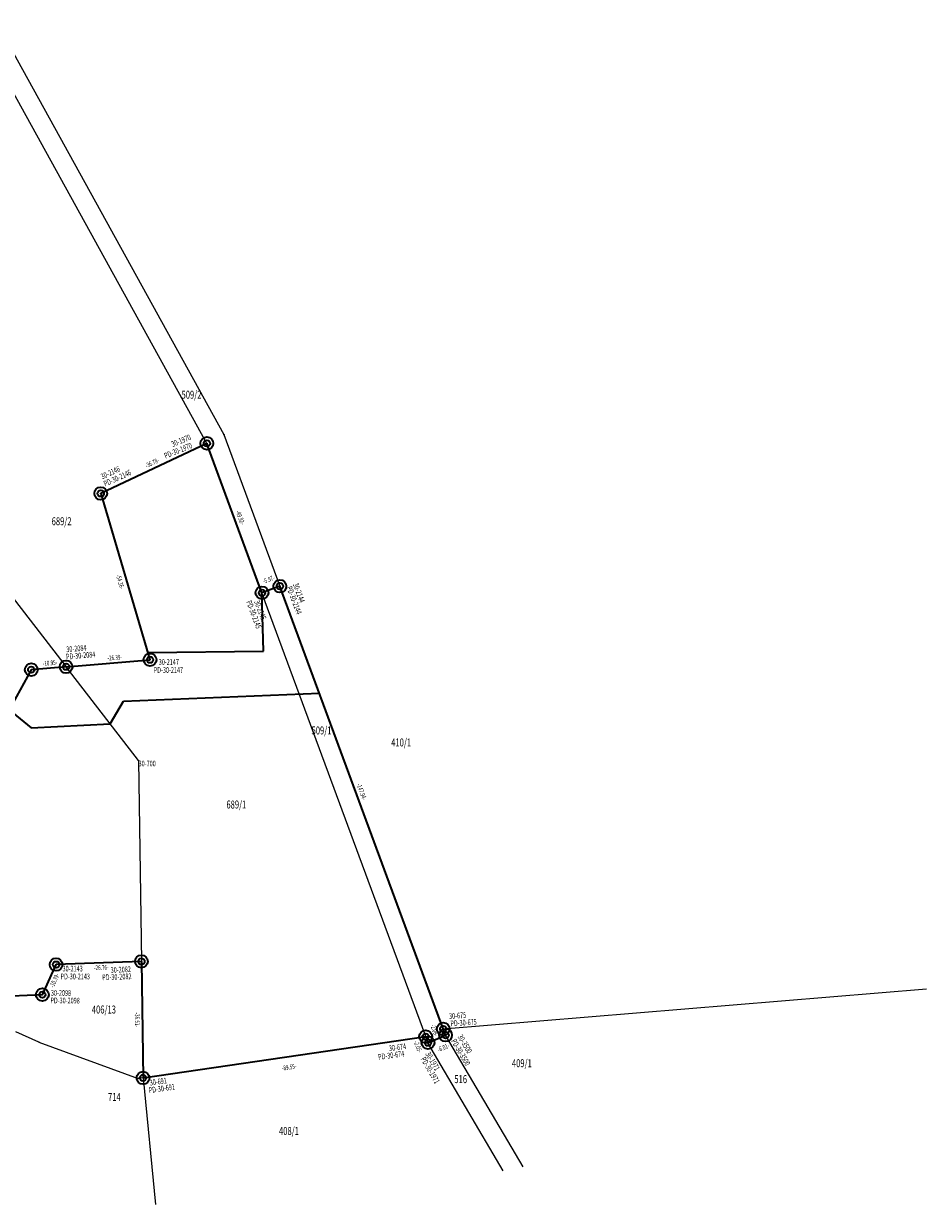
# Model space of a CAD drawing. Units: metres. Extents: x 8426592 to 8440818, y 5768870 to 5773538.
# Drawn here: x 8440535 to 8440818, y 5771282 to 5771652 of the extents above; entities that cross this region are included whole.
import ezdxf
from ezdxf.enums import TextEntityAlignment as Align

# ---------------------------------------------------------------- set-up
doc = ezdxf.new("R2010")
doc.units = ezdxf.units.M
doc.linetypes.add('1', pattern=[0])
doc.linetypes.add('GDE', pattern=[0])
for name, color, linetype, lineweight in [('00_STABILIZACJA_L_0', 230, '1', 35), ('00_STABILIZACJA_L_1', 211, '1', 35), ('00_STABILIZACJA_L_3', 150, '1', 35), ('00_STABILIZACJA_L_5', 92, '1', 35), ('00_STABILIZACJA_L_6', 30, '1', 35), ('0_CZOLOWKI_T_2 @ 1', 7, 'Continuous', 15), ('EDZPD_L_0', 7, 'GDE', 18), ('EDZPD_L_1', 1, '1', 35), ('EDZPD_L_3', 92, '1', 35), ('EDZPP_T_0 @ 1', 7, 'Continuous', 18), ('EDZPP_T_2', 7, 'Continuous', 18), ('EDZPP_T_3 @ 1', 230, 'Continuous', 18), ('EDZPP_T_4 @ 1', 6, 'Continuous', 18), ('EDZPP_T_5 @ 1', 150, 'Continuous', 18), ('EDZPP_T_7 @ 1', 92, 'Continuous', 18), ('EDZPP_T_8 @ 1', 30, 'Continuous', 18), ('EDZTD_T_0 @ 1', 7, 'Continuous', 18)]:
    doc.layers.add(name, color=color, linetype=linetype, lineweight=lineweight)
doc.styles.get("Standard").update_dxf_attribs({"font": 'simplex.shx'})

# ---------------------------------------------------------------- blocks, each defined once
blk = doc.blocks.new('GRO')
at = {"linetype": 'Continuous'}
blk.add_circle((0, 0), 0.09, dxfattribs=at)

msp = doc.modelspace()

# ---------------------------------------------------------------- linework, layer by layer
at = {"layer": '00_STABILIZACJA_L_0', "linetype": '1'}
for centre in [(8440592.69, 5771520.86), (8440559.43, 5771505.15), (8440609.97, 5771474.03), (8440615.57, 5771476.09), (8440574.85, 5771453.02), (8440545.43, 5771357.49), (8440541.12, 5771348.04), (8440666.79, 5771337.3), (8440661.29, 5771334.89), (8440662, 5771332.97), (8440667.52, 5771335.35), (8440572.68, 5771321.95)]:
    msp.add_circle(centre, 1, dxfattribs=at)
at = {"layer": '00_STABILIZACJA_L_1', "linetype": '1'}
for centre in [(8440592.69, 5771520.86), (8440559.43, 5771505.15), (8440574.85, 5771453.02), (8440545.43, 5771357.49), (8440541.12, 5771348.04), (8440661.29, 5771334.89), (8440666.79, 5771337.3), (8440667.52, 5771335.35), (8440662, 5771332.97), (8440572.68, 5771321.95)]:
    msp.add_circle(centre, 2, dxfattribs=at)
at = {"layer": '00_STABILIZACJA_L_3', "linetype": '1'}
for centre in [(8440615.57, 5771476.09), (8440609.97, 5771474.03), (8440537.64, 5771449.91), (8440548.55, 5771450.82), (8440572.17, 5771358.46)]:
    msp.add_circle(centre, 2, dxfattribs=at)
at = {"layer": '00_STABILIZACJA_L_5', "linetype": '1'}
msp.add_circle((8440572.17, 5771358.46), 1, dxfattribs=at)
at = {"layer": '00_STABILIZACJA_L_6', "linetype": '1'}
for centre in [(8440548.55, 5771450.82), (8440537.64, 5771449.91)]:
    msp.add_circle(centre, 1, dxfattribs=at)
at = {"layer": 'EDZPD_L_0', "linetype": 'GDE'}
for p, q in [((8440526.89, 5771652.43), (8440598.04, 5771523.6)), ((8440592.69, 5771520.86), (8440521.84, 5771649.16)), ((8440470.12, 5771552.27), (8440548.55, 5771450.82)), ((8440598.04, 5771523.6), (8440615.57, 5771476.09)), ((8440592.69, 5771520.86), (8440559.43, 5771505.15)), ((8440592.69, 5771520.86), (8440609.97, 5771474.03)), ((8440559.43, 5771505.15), (8440574.85, 5771453.02)), ((8440615.57, 5771476.09), (8440609.97, 5771474.03)), ((8440661.29, 5771334.89), (8440609.97, 5771474.03)), ((8440666.79, 5771337.3), (8440615.57, 5771476.09)), ((8440548.55, 5771450.82), (8440574.85, 5771453.02)), ((8440537.64, 5771449.91), (8440530.73, 5771437.31)), ((8440548.55, 5771450.82), (8440537.64, 5771449.91)), ((8440571.29, 5771421.41), (8440548.55, 5771450.82)), ((8440571.29, 5771421.41), (8440572.17, 5771358.46)), ((8440541.12, 5771348.04), (8440545.43, 5771357.49)), ((8440572.17, 5771358.46), (8440545.43, 5771357.49)), ((8440572.68, 5771321.95), (8440572.17, 5771358.46)), ((8440541.12, 5771348.04), (8440520.89, 5771347.15)), ((8440666.79, 5771337.3), (8440818.24, 5771349.92)), ((8440666.79, 5771337.3), (8440667.52, 5771335.35)), ((8440539.99, 5771333.21), (8440532.77, 5771336.38)), ((8440539.99, 5771333.21), (8440571.18, 5771321.73)), ((8440661.29, 5771334.89), (8440572.68, 5771321.95)), ((8440662, 5771332.97), (8440661.29, 5771334.89)), ((8440662, 5771332.97), (8440667.52, 5771335.35)), ((8440691.81, 5771294.12), (8440667.52, 5771335.35)), ((8440685.62, 5771292.81), (8440662, 5771332.97)), ((8440572.68, 5771321.95), (8440571.18, 5771321.73)), ((8440572.68, 5771321.95), (8440576.56, 5771282.31))]:
    msp.add_line(p, q, dxfattribs=at)
at = {"layer": 'EDZPD_L_1', "linetype": '1'}
for p, q in [((8440592.69, 5771520.86), (8440559.43, 5771505.15)), ((8440609.97, 5771474.03), (8440592.69, 5771520.86)), ((8440559.43, 5771505.15), (8440574.85, 5771453.02)), ((8440615.57, 5771476.09), (8440609.97, 5771474.03)), ((8440666.79, 5771337.3), (8440615.57, 5771476.09)), ((8440548.55, 5771450.82), (8440574.85, 5771453.02)), ((8440537.64, 5771449.91), (8440530.73, 5771437.31)), ((8440548.55, 5771450.82), (8440537.64, 5771449.91)), ((8440541.12, 5771348.04), (8440545.43, 5771357.49)), ((8440572.17, 5771358.46), (8440545.43, 5771357.49)), ((8440572.17, 5771358.46), (8440572.68, 5771321.95)), ((8440541.12, 5771348.04), (8440520.89, 5771347.15)), ((8440667.52, 5771335.35), (8440666.79, 5771337.3)), ((8440572.68, 5771321.95), (8440661.29, 5771334.89)), ((8440661.29, 5771334.89), (8440662, 5771332.97)), ((8440662, 5771332.97), (8440667.52, 5771335.35))]:
    msp.add_line(p, q, dxfattribs=at)
at = {"layer": 'EDZPD_L_3', "linetype": '1'}
for p, q in [((8440610.42, 5771455.72), (8440609.97, 5771474.03)), ((8440610.42, 5771455.72), (8440609.97, 5771474.03)), ((8440574.18, 5771455.26), (8440610.42, 5771455.72)), ((8440574.18, 5771455.26), (8440610.42, 5771455.72)), ((8440566.54, 5771440.09), (8440627.95, 5771442.56)), ((8440566.54, 5771440.09), (8440627.95, 5771442.56)), ((8440530.73, 5771437.31), (8440537.59, 5771431.7)), ((8440530.73, 5771437.31), (8440537.59, 5771431.7)), ((8440562.4, 5771432.91), (8440566.54, 5771440.09)), ((8440562.4, 5771432.91), (8440566.54, 5771440.09)), ((8440537.59, 5771431.7), (8440562.4, 5771432.91)), ((8440537.59, 5771431.7), (8440562.4, 5771432.91))]:
    msp.add_line(p, q, dxfattribs=at)

# ---------------------------------------------------------------- block references
at = {"layer": 'EDZPP_T_2'}
for p in [(8440598.04, 5771523.6), (8440592.69, 5771520.86), (8440559.43, 5771505.15), (8440609.97, 5771474.03), (8440615.57, 5771476.09), (8440574.85, 5771453.02), (8440537.64, 5771449.91), (8440548.55, 5771450.82), (8440571.29, 5771421.41), (8440545.43, 5771357.49), (8440572.17, 5771358.46), (8440541.12, 5771348.04), (8440666.79, 5771337.3), (8440539.99, 5771333.21), (8440661.29, 5771334.89), (8440662, 5771332.97), (8440667.52, 5771335.35), (8440572.68, 5771321.95), (8440571.18, 5771321.73)]:
    msp.add_blockref('GRO', p, dxfattribs=at)

# ---------------------------------------------------------------- texts
at = {"layer": '0_CZOLOWKI_T_2 @ 1', "oblique": 15, "width": 0.7}
for s, rotation, p in [('-36.78-', 25.2832, (8440575.82, 5771514.05)), ('-49.92-', 290.2538, (8440602.49, 5771497.38)), ('-54.36-', 286.4782, (8440564.82, 5771477.29)), ('-5.97-', 20.1964, (8440612.33, 5771477.51)), ('-10.95-', 4.768, (8440543.57, 5771451.28)), ('-26.39-', 4.7817, (8440563.86, 5771452.97)), ('-147.94-', 290.2564, (8440640.53, 5771411.41)), ('-26.76-', 2.0775, (8440559.61, 5771355.8)), ('-10.39-', 65.483, (8440545.57, 5771352.17)), ('-36.51-', 270.8003, (8440570.14, 5771340.17)), ('-2.08-', 290.5238, (8440663.37, 5771336.66)), ('-2.05-', 290.294, (8440658.18, 5771331.48)), ('-6.01-', 23.3237, (8440667.15, 5771330.79)), ('-89.55-', 8.3084, (8440618.57, 5771324.57))]:
    msp.add_text(s, height=1.5, rotation=rotation, dxfattribs=at).set_placement(p, align=Align.CENTER)
at = {"layer": 'EDZPP_T_0 @ 1', "oblique": 15, "width": 0.7}
msp.add_text('30-700', height=1.8, dxfattribs=at).set_placement((8440571.29, 5771421.41), align=Align.TOP_LEFT)
at = {"layer": 'EDZPP_T_3 @ 1', "oblique": 15, "width": 0.7}
for s, rotation, p in [('30-1970', 22.1263, (8440581.32, 5771521.37)), ('30-2146', 24.6236, (8440559.21, 5771511.18)), ('30-2144', 290.8557, (8440621.26, 5771477.3)), ('30-2145', 290.7181, (8440609.17, 5771471.88)), ('30-2098', 359.2195, (8440543.81, 5771349.53)), ('30-675', 3.9214, (8440668.55, 5771342.2)), ('30-3500', 300.5335, (8440672.75, 5771335.78)), ('30-674', 7.4958, (8440649.67, 5771332.1)), ('30-1971', 300.205, (8440662.66, 5771330.36)), ('30-691', 8.1008, (8440574.65, 5771321.31))]:
    msp.add_text(s, height=1.8, rotation=rotation, dxfattribs=at).set_placement(p, align=Align.TOP_LEFT)
for s, p in [('30-2147', (8440577.6, 5771453.23)), ('30-2143', (8440547.45, 5771357.13))]:
    msp.add_text(s, height=1.8, dxfattribs=at).set_placement(p, align=Align.TOP_LEFT)
at = {"layer": 'EDZPP_T_4 @ 1', "oblique": 15, "width": 0.7}
for s, rotation, p in [('PD-30-1970', 22.13, (8440579.07, 5771517.69)), ('PD-30-2146', 24.62, (8440560.08, 5771508.89)), ('PD-30-2098', 359.6299, (8440543.66, 5771347.15)), ('PD-30-675', 3.92, (8440668.98, 5771339.9)), ('PD-30-3500', 300.53, (8440670.71, 5771334.4)), ('PD-30-674', 7.5, (8440646.27, 5771329.39)), ('PD-30-1971', 300.2, (8440661.18, 5771328.77)), ('PD-30-691', 8.1, (8440574.35, 5771318.95))]:
    msp.add_text(s, height=1.8, rotation=rotation, dxfattribs=at).set_placement(p, align=Align.TOP_LEFT)
for s, p in [('PD-30-2147', (8440576.04, 5771450.71)), ('PD-30-2143', (8440546.84, 5771354.66))]:
    msp.add_text(s, height=1.8, dxfattribs=at).set_placement(p, align=Align.TOP_LEFT)
at = {"layer": 'EDZPP_T_5 @ 1', "oblique": 15, "width": 0.7}
for s, rotation, p in [('PD-30-2144', 290.86, (8440619.27, 5771476.3)), ('PD-30-2145', 290.72, (8440606.65, 5771471.83)), ('PD-30-2084', 4.7, (8440548.47, 5771454.88)), ('PD-30-2082', 2.35, (8440559.84, 5771354.35))]:
    msp.add_text(s, height=1.8, rotation=rotation, dxfattribs=at).set_placement(p, align=Align.TOP_LEFT)
at = {"layer": 'EDZPP_T_7 @ 1', "oblique": 15, "width": 0.7}
msp.add_text('30-2082', height=1.8, rotation=2.348, dxfattribs=at).set_placement((8440562.5, 5771356.68), align=Align.TOP_LEFT)
at = {"layer": 'EDZPP_T_8 @ 1', "oblique": 15, "width": 0.7}
msp.add_text('30-2084', height=1.8, rotation=4.7036, dxfattribs=at).set_placement((8440548.55, 5771457.18), align=Align.TOP_LEFT)
at = {"layer": 'EDZTD_T_0 @ 1', "lineweight": 25, "width": 0.7}
for s, p in [('509/2', (8440587.86, 5771535.79)), ('689/2', (8440547.15, 5771496.12)), ('509/1', (8440628.63, 5771430.54)), ('410/1', (8440653.59, 5771426.78)), ('689/1', (8440601.93, 5771407.33)), ('406/13', (8440560.41, 5771343.07)), ('409/1', (8440691.43, 5771326.24)), ('516', (8440672.25, 5771321.25)), ('714', (8440563.69, 5771315.65)), ('408/1', (8440618.42, 5771305))]:
    msp.add_text(s, height=2.5, dxfattribs=at).set_placement(p, align=Align.MIDDLE)

doc.saveas('drawing.dxf')
